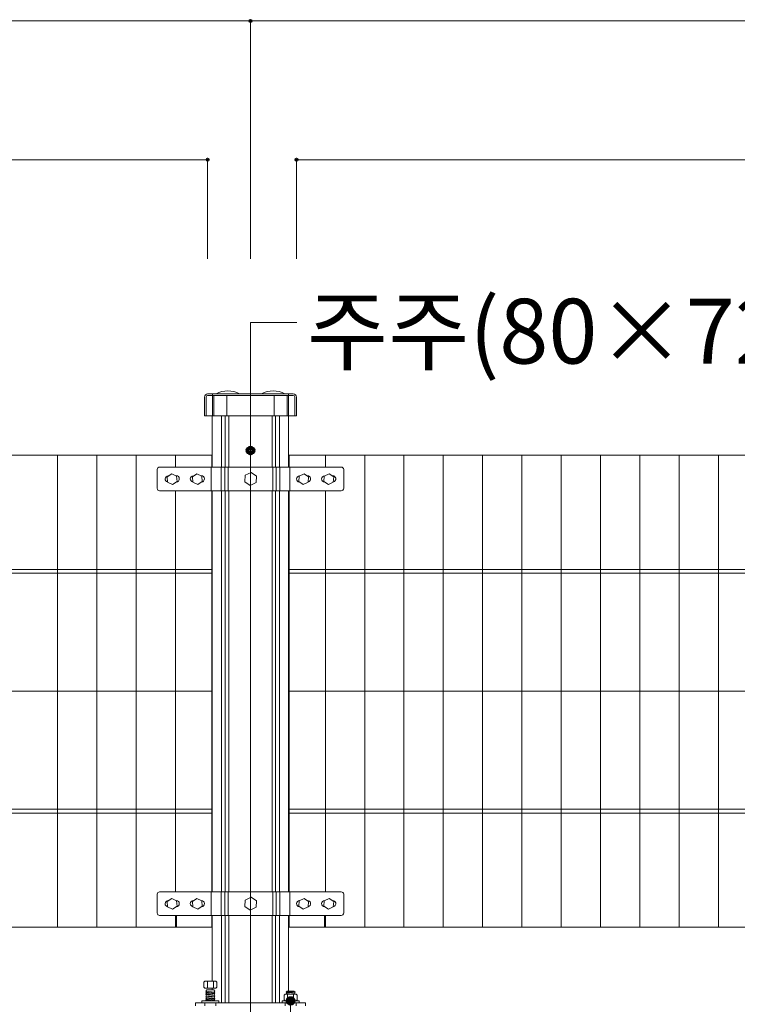
# Model space of a CAD drawing. Units: inches. Extents: x 85 to 875, y 0 to 560.
# Drawn here: x 328 to 396, y 350 to 443 of the extents above; entities that cross this region are included whole.
import ezdxf

# ---------------------------------------------------------------- set-up
doc = ezdxf.new("R2010")
doc.units = ezdxf.units.IN
doc.header["$MEASUREMENT"] = 0
doc.layers.add('캡', color=7, linetype='Continuous')

# ---------------------------------------------------------------- blocks, each defined once
blk = doc.blocks.new('block 7')
at = {"lineweight": 0}
blk.add_lwpolyline([(353.799, 401.847), (502.968, 401.847)], dxfattribs=at)
blk = doc.blocks.new('block 8')
at = {"lineweight": 0}
blk.add_lwpolyline([(353.799, 390.989), (502.968, 390.989)], dxfattribs=at)
blk = doc.blocks.new('block 9')
at = {"lineweight": 0}
blk.add_lwpolyline([(353.799, 390.614), (502.968, 390.614)], dxfattribs=at)
blk = doc.blocks.new('block 10')
at = {"lineweight": 0}
blk.add_lwpolyline([(353.799, 367.774), (502.968, 367.774)], dxfattribs=at)
blk = doc.blocks.new('block 11')
at = {"lineweight": 0}
blk.add_lwpolyline([(353.799, 379.382), (502.968, 379.382)], dxfattribs=at)
blk = doc.blocks.new('block 12')
at = {"lineweight": 0}
blk.add_lwpolyline([(353.799, 368.149), (502.968, 368.149)], dxfattribs=at)
blk = doc.blocks.new('block 13')
at = {"lineweight": 0}
blk.add_lwpolyline([(353.799, 356.917), (502.968, 356.917)], dxfattribs=at)
blk = doc.blocks.new('block 14')
at = {"lineweight": 0}
blk.add_lwpolyline([(341.465, 398.477), (358.764, 398.477)], dxfattribs=at)
blk = doc.blocks.new('block 15')
at = {"lineweight": 0}
blk.add_lwpolyline([(341.465, 400.724), (358.764, 400.724)], dxfattribs=at)
blk = doc.blocks.new('block 16')
at = {"lineweight": 0}
blk.add_lwpolyline([(341.465, 360.286), (358.764, 360.286)], dxfattribs=at)
blk = doc.blocks.new('block 17')
at = {"lineweight": 0}
blk.add_lwpolyline([(341.465, 358.04), (358.764, 358.04)], dxfattribs=at)
blk = doc.blocks.new('block 58')
at = {"lineweight": 0}
blk.add_lwpolyline([(335.497, 401.847), (335.497, 356.917)], dxfattribs=at)
blk = doc.blocks.new('block 59')
at = {"lineweight": 0}
blk.add_lwpolyline([(331.752, 401.847), (331.752, 356.917)], dxfattribs=at)
blk = doc.blocks.new('block 77')
at = {"lineweight": 0}
blk.add_lwpolyline([(346.43, 398.477), (346.43, 360.286)], dxfattribs=at)
blk = doc.blocks.new('block 78')
at = {"lineweight": 0}
blk.add_lwpolyline([(339.241, 401.847), (339.241, 356.917)], dxfattribs=at)
blk = doc.blocks.new('block 79')
at = {"lineweight": 0}
blk.add_lwpolyline([(342.985, 398.477), (342.985, 360.286)], dxfattribs=at)
blk = doc.blocks.new('block 80')
at = {"lineweight": 0}
blk.add_lwpolyline([(357.244, 398.477), (357.244, 360.286)], dxfattribs=at)
blk = doc.blocks.new('block 81')
at = {"lineweight": 0}
blk.add_lwpolyline([(346.46, 360.286), (346.46, 398.477)], dxfattribs=at)
blk = doc.blocks.new('block 82')
at = {"lineweight": 0}
blk.add_lwpolyline([(353.799, 398.477), (353.799, 360.286)], dxfattribs=at)
blk = doc.blocks.new('block 83')
at = {"lineweight": 0}
blk.add_lwpolyline([(350.114, 414.505), (350.114, 333.948)], dxfattribs=at)
blk = doc.blocks.new('block 84')
at = {"lineweight": 0}
blk.add_lwpolyline([(353.746, 398.477), (353.746, 360.286)], dxfattribs=at)
blk = doc.blocks.new('block 85')
at = {"lineweight": 0}
blk.add_lwpolyline([(352.866, 398.477), (352.866, 360.286)], dxfattribs=at)
blk = doc.blocks.new('block 86')
at = {"lineweight": 0}
blk.add_lwpolyline([(352.512, 398.477), (352.512, 360.286)], dxfattribs=at)
blk = doc.blocks.new('block 87')
at = {"lineweight": 0}
blk.add_lwpolyline([(352.185, 398.477), (352.185, 360.286)], dxfattribs=at)
blk = doc.blocks.new('block 88')
at = {"lineweight": 0}
blk.add_lwpolyline([(348.044, 398.477), (348.044, 360.286)], dxfattribs=at)
blk = doc.blocks.new('block 89')
at = {"lineweight": 0}
blk.add_lwpolyline([(347.717, 398.477), (347.717, 360.286)], dxfattribs=at)
blk = doc.blocks.new('block 90')
at = {"lineweight": 0}
blk.add_lwpolyline([(347.363, 398.477), (347.363, 360.286)], dxfattribs=at)
blk = doc.blocks.new('block 91')
at = {"lineweight": 0}
blk.add_lwpolyline([(346.482, 398.477), (346.482, 360.286)], dxfattribs=at)
blk = doc.blocks.new('block 95')
at = {"lineweight": 0}
blk.add_lwpolyline([(346.43, 368.149), (197.261, 368.149)], dxfattribs=at)
blk = doc.blocks.new('block 96')
at = {"lineweight": 0}
blk.add_lwpolyline([(346.43, 379.382), (197.261, 379.382)], dxfattribs=at)
blk = doc.blocks.new('block 97')
at = {"lineweight": 0}
blk.add_lwpolyline([(346.43, 367.774), (197.261, 367.774)], dxfattribs=at)
blk = doc.blocks.new('block 98')
at = {"lineweight": 0}
blk.add_lwpolyline([(346.43, 356.917), (197.261, 356.917)], dxfattribs=at)
blk = doc.blocks.new('block 99')
at = {"lineweight": 0}
blk.add_lwpolyline([(346.43, 390.614), (197.261, 390.614)], dxfattribs=at)
blk = doc.blocks.new('block 100')
at = {"lineweight": 0}
blk.add_lwpolyline([(346.43, 390.989), (197.261, 390.989)], dxfattribs=at)
blk = doc.blocks.new('block 677')
at = {"lineweight": 0}
blk.add_lwpolyline([(346.482, 358.04), (346.482, 351.771)], dxfattribs=at)
blk = doc.blocks.new('block 678')
at = {"lineweight": 0}
blk.add_lwpolyline([(353.746, 358.04), (353.746, 350.835)], dxfattribs=at)
blk = doc.blocks.new('block 679')
at = {"lineweight": 0}
blk.add_lwpolyline([(352.866, 358.04), (352.866, 349.728)], dxfattribs=at)
blk = doc.blocks.new('block 680')
at = {"lineweight": 0}
blk.add_lwpolyline([(352.512, 358.04), (352.512, 349.728)], dxfattribs=at)
blk = doc.blocks.new('block 681')
at = {"lineweight": 0}
blk.add_lwpolyline([(352.185, 358.04), (352.185, 349.728)], dxfattribs=at)
blk = doc.blocks.new('block 682')
at = {"lineweight": 0}
blk.add_lwpolyline([(348.044, 358.04), (348.044, 349.728)], dxfattribs=at)
blk = doc.blocks.new('block 683')
at = {"lineweight": 0}
blk.add_lwpolyline([(347.717, 358.04), (347.717, 349.728)], dxfattribs=at)
blk = doc.blocks.new('block 684')
at = {"lineweight": 0}
blk.add_lwpolyline([(347.363, 358.04), (347.363, 349.728)], dxfattribs=at)
blk = doc.blocks.new('block 758')
at = {"lineweight": 0}
blk.add_lwpolyline([(346.482, 351.126), (346.482, 350.944)], dxfattribs=at)
blk = doc.blocks.new('block 759')
at = {"lineweight": 0}
blk.add_lwpolyline([(355.356, 349.728), (355.356, 349.428)], dxfattribs=at)
blk = doc.blocks.new('block 760')
at = {"lineweight": 0}
blk.add_lwpolyline([(346.819, 349.728), (346.819, 349.428)], dxfattribs=at)
blk = doc.blocks.new('block 776')
at = {"lineweight": 0}
blk.add_lwpolyline([(354.551, 350.458), (354.551, 349.992), (354.461, 349.902), (353.406, 349.902), (353.316, 349.992), (353.316, 350.458), (353.406, 350.548), (354.461, 350.548), (354.551, 350.458)], dxfattribs=at)
blk = doc.blocks.new('block 777')
at = {"lineweight": 0}
blk.add_lwpolyline([(354.749, 349.902), (353.118, 349.902), (353.118, 349.728), (354.749, 349.728), (354.749, 349.902)], dxfattribs=at)
blk = doc.blocks.new('block 788')
at = {"lineweight": 0}
blk.add_lwpolyline([(354.458, 349.728), (354.458, 349.428)], dxfattribs=at)
blk = doc.blocks.new('block 789')
at = {"lineweight": 0}
blk.add_lwpolyline([(354.218, 350.548), (354.218, 349.902)], dxfattribs=at)
blk = doc.blocks.new('block 790')
at = {"lineweight": 0}
blk.add_lwpolyline([(353.649, 350.548), (353.649, 349.902)], dxfattribs=at)
blk = doc.blocks.new('block 806')
at = {"lineweight": 0}
blk.add_lwpolyline([(353.409, 349.728), (353.409, 349.428)], dxfattribs=at)
blk = doc.blocks.new('block 807')
at = {"lineweight": 0}
blk.add_lwpolyline([(353.511, 350.728), (354.364, 350.728)], dxfattribs=at)
blk = doc.blocks.new('block 808')
at = {"lineweight": 0}
blk.add_lwpolyline([(353.566, 350.63), (353.511, 350.728)], dxfattribs=at)
blk = doc.blocks.new('block 809')
at = {"lineweight": 0}
blk.add_lwpolyline([(353.619, 350.835), (353.511, 350.728)], dxfattribs=at)
blk = doc.blocks.new('block 810')
at = {"lineweight": 0}
blk.add_lwpolyline([(354.256, 350.835), (353.619, 350.835)], dxfattribs=at)
blk = doc.blocks.new('block 811')
at = {"lineweight": 0}
blk.add_lwpolyline([(354.364, 350.728), (354.309, 350.617)], dxfattribs=at)
blk = doc.blocks.new('block 812')
at = {"lineweight": 0}
blk.add_lwpolyline([(354.364, 350.562), (354.309, 350.617)], dxfattribs=at)
blk = doc.blocks.new('block 813')
at = {"lineweight": 0}
blk.add_lwpolyline([(354.364, 350.728), (353.566, 350.63)], dxfattribs=at)
blk = doc.blocks.new('block 814')
at = {"lineweight": 0}
blk.add_lwpolyline([(354.364, 350.728), (354.256, 350.835)], dxfattribs=at)
blk = doc.blocks.new('block 815')
at = {"lineweight": 0}
blk.add_lwpolyline([(354.364, 350.562), (354.357, 350.548)], dxfattribs=at)
blk = doc.blocks.new('block 816')
at = {"lineweight": 0}
blk.add_lwpolyline([(354.364, 350.562), (354.252, 350.548)], dxfattribs=at)
blk = doc.blocks.new('block 817')
at = {"lineweight": 0}
blk.add_lwpolyline([(354.309, 350.617), (353.747, 350.548)], dxfattribs=at)
blk = doc.blocks.new('block 818')
at = {"lineweight": 0}
blk.add_lwpolyline([(353.525, 350.548), (353.566, 350.63)], dxfattribs=at)
blk = doc.blocks.new('block 819')
at = {"lineweight": 0}
blk.add_lwpolyline([(346.667, 349.902), (346.662, 349.911)], dxfattribs=at)
blk = doc.blocks.new('block 820')
at = {"lineweight": 0}
blk.add_lwpolyline([(346.662, 349.911), (346.718, 349.966)], dxfattribs=at)
blk = doc.blocks.new('block 821')
at = {"lineweight": 0}
blk.add_lwpolyline([(346.662, 350.077), (346.718, 350.132)], dxfattribs=at)
blk = doc.blocks.new('block 822')
at = {"lineweight": 0}
blk.add_lwpolyline([(346.718, 349.966), (346.662, 350.077)], dxfattribs=at)
blk = doc.blocks.new('block 823')
at = {"lineweight": 0}
blk.add_lwpolyline([(346.662, 350.242), (346.718, 350.297)], dxfattribs=at)
blk = doc.blocks.new('block 824')
at = {"lineweight": 0}
blk.add_lwpolyline([(346.718, 350.132), (346.662, 350.242)], dxfattribs=at)
blk = doc.blocks.new('block 825')
at = {"lineweight": 0}
blk.add_lwpolyline([(346.662, 350.408), (346.718, 350.462)], dxfattribs=at)
blk = doc.blocks.new('block 826')
at = {"lineweight": 0}
blk.add_lwpolyline([(346.718, 350.297), (346.662, 350.408)], dxfattribs=at)
blk = doc.blocks.new('block 827')
at = {"lineweight": 0}
blk.add_lwpolyline([(346.718, 350.462), (346.662, 350.573)], dxfattribs=at)
blk = doc.blocks.new('block 828')
at = {"lineweight": 0}
blk.add_lwpolyline([(346.662, 350.573), (346.718, 350.628)], dxfattribs=at)
blk = doc.blocks.new('block 829')
at = {"lineweight": 0}
blk.add_lwpolyline([(345.973, 350.944), (346.61, 350.944)], dxfattribs=at)
blk = doc.blocks.new('block 830')
at = {"lineweight": 0}
blk.add_lwpolyline([(346.61, 350.944), (346.718, 350.836)], dxfattribs=at)
blk = doc.blocks.new('block 831')
at = {"lineweight": 0}
blk.add_lwpolyline([(346.718, 350.628), (346.662, 350.739)], dxfattribs=at)
blk = doc.blocks.new('block 832')
at = {"lineweight": 0}
blk.add_lwpolyline([(346.662, 350.739), (346.718, 350.836)], dxfattribs=at)
blk = doc.blocks.new('block 833')
at = {"lineweight": 0}
blk.add_lwpolyline([(346.58, 351.771), (346.58, 351.126)], dxfattribs=at)
blk = doc.blocks.new('block 834')
at = {"lineweight": 0}
blk.add_lwpolyline([(346.011, 351.771), (346.011, 351.126)], dxfattribs=at)
blk = doc.blocks.new('block 860')
at = {"lineweight": 0}
blk.add_lwpolyline([(344.873, 349.728), (344.873, 349.428)], dxfattribs=at)
blk = doc.blocks.new('block 861')
at = {"lineweight": 0}
blk.add_lwpolyline([(345.771, 349.728), (345.771, 349.428)], dxfattribs=at)
blk = doc.blocks.new('block 866')
at = {"lineweight": 0}
blk.add_lwpolyline([(345.865, 350.009), (345.917, 349.902)], dxfattribs=at)
blk = doc.blocks.new('block 867')
at = {"lineweight": 0}
blk.add_lwpolyline([(345.865, 350.009), (345.919, 350.063)], dxfattribs=at)
blk = doc.blocks.new('block 868')
at = {"lineweight": 0}
blk.add_lwpolyline([(345.865, 350.174), (345.919, 350.063)], dxfattribs=at)
blk = doc.blocks.new('block 869')
at = {"lineweight": 0}
blk.add_lwpolyline([(345.865, 350.174), (345.919, 350.229)], dxfattribs=at)
blk = doc.blocks.new('block 870')
at = {"lineweight": 0}
blk.add_lwpolyline([(345.865, 350.339), (345.919, 350.229)], dxfattribs=at)
blk = doc.blocks.new('block 871')
at = {"lineweight": 0}
blk.add_lwpolyline([(345.865, 350.339), (345.919, 350.395)], dxfattribs=at)
blk = doc.blocks.new('block 872')
at = {"lineweight": 0}
blk.add_lwpolyline([(345.865, 350.505), (345.919, 350.395)], dxfattribs=at)
blk = doc.blocks.new('block 873')
at = {"lineweight": 0}
blk.add_lwpolyline([(345.865, 350.505), (345.919, 350.56)], dxfattribs=at)
blk = doc.blocks.new('block 874')
at = {"lineweight": 0}
blk.add_lwpolyline([(345.865, 350.67), (345.919, 350.726)], dxfattribs=at)
blk = doc.blocks.new('block 875')
at = {"lineweight": 0}
blk.add_lwpolyline([(345.865, 350.67), (345.919, 350.56)], dxfattribs=at)
blk = doc.blocks.new('block 876')
at = {"lineweight": 0}
blk.add_lwpolyline([(345.865, 350.836), (345.919, 350.726)], dxfattribs=at)
blk = doc.blocks.new('block 884')
at = {"lineweight": 0}
blk.add_lwpolyline([(344.873, 349.728), (355.356, 349.728)], dxfattribs=at)
blk = doc.blocks.new('block 891')
at = {"lineweight": 0}
blk.add_lwpolyline([(345.48, 349.902), (347.11, 349.902), (347.11, 349.728), (345.48, 349.728), (345.48, 349.902)], dxfattribs=at)
blk = doc.blocks.new('block 892')
at = {"lineweight": 0}
blk.add_lwpolyline([(345.865, 350.009), (346.662, 349.911)], dxfattribs=at)
blk = doc.blocks.new('block 893')
at = {"lineweight": 0}
blk.add_lwpolyline([(345.865, 350.174), (346.662, 350.077)], dxfattribs=at)
blk = doc.blocks.new('block 894')
at = {"lineweight": 0}
blk.add_lwpolyline([(345.919, 350.063), (346.718, 349.966)], dxfattribs=at)
blk = doc.blocks.new('block 895')
at = {"lineweight": 0}
blk.add_lwpolyline([(345.865, 350.339), (346.662, 350.242)], dxfattribs=at)
blk = doc.blocks.new('block 896')
at = {"lineweight": 0}
blk.add_lwpolyline([(345.919, 350.229), (346.718, 350.132)], dxfattribs=at)
blk = doc.blocks.new('block 897')
at = {"lineweight": 0}
blk.add_lwpolyline([(345.865, 350.505), (346.662, 350.408)], dxfattribs=at)
blk = doc.blocks.new('block 898')
at = {"lineweight": 0}
blk.add_lwpolyline([(345.919, 350.395), (346.718, 350.297)], dxfattribs=at)
blk = doc.blocks.new('block 899')
at = {"lineweight": 0}
blk.add_lwpolyline([(345.919, 350.56), (346.718, 350.462)], dxfattribs=at)
blk = doc.blocks.new('block 900')
at = {"lineweight": 0}
blk.add_lwpolyline([(345.865, 350.67), (346.662, 350.573)], dxfattribs=at)
blk = doc.blocks.new('block 901')
at = {"lineweight": 0}
blk.add_lwpolyline([(345.865, 350.836), (345.973, 350.944)], dxfattribs=at)
blk = doc.blocks.new('block 902')
at = {"lineweight": 0}
blk.add_lwpolyline([(345.865, 350.836), (346.662, 350.739)], dxfattribs=at)
blk = doc.blocks.new('block 903')
at = {"lineweight": 0}
blk.add_lwpolyline([(345.919, 350.726), (346.718, 350.628)], dxfattribs=at)
blk = doc.blocks.new('block 904')
at = {"lineweight": 0}
blk.add_lwpolyline([(345.678, 351.682), (345.678, 351.216), (345.768, 351.126), (346.823, 351.126), (346.913, 351.216), (346.913, 351.682), (346.823, 351.771), (345.768, 351.771), (345.678, 351.682)], dxfattribs=at)
blk = doc.blocks.new('block 907')
at = {"lineweight": 0}
blk.add_lwpolyline([(343.06, 358.04), (343.06, 356.917)], dxfattribs=at)
blk = doc.blocks.new('block 908')
at = {"lineweight": 0}
blk.add_lwpolyline([(342.985, 358.04), (342.985, 356.917)], dxfattribs=at)
blk = doc.blocks.new('block 909')
at = {"lineweight": 0}
blk.add_open_spline([(341.241, 358.264), (341.241, 358.14), (341.341, 358.04), (341.465, 358.04)], degree=3, dxfattribs=at)
blk = doc.blocks.new('block 910')
at = {"lineweight": 0}
blk.add_lwpolyline([(341.241, 360.062), (341.241, 358.264)], dxfattribs=at)
blk = doc.blocks.new('block 911')
at = {"lineweight": 0}
blk.add_open_spline([(341.465, 360.286), (341.341, 360.286), (341.241, 360.186), (341.241, 360.062)], degree=3, dxfattribs=at)
blk = doc.blocks.new('block 912')
at = {"lineweight": 0}
blk.add_open_spline([(343.052, 358.864), (343.217, 358.871), (343.345, 359.012), (343.337, 359.177), (343.33, 359.336), (343.198, 359.462), (343.038, 359.462)], degree=3, knots=[0, 0, 0, 0, 1, 1, 1, 2, 2, 2, 2], dxfattribs=at)
blk = doc.blocks.new('block 913')
at = {"lineweight": 0}
blk.add_open_spline([(342.289, 359.462), (342.124, 359.462), (341.989, 359.328), (341.989, 359.163), (341.989, 359.021), (342.088, 358.899), (342.227, 358.87)], degree=3, knots=[0, 0, 0, 0, 1, 1, 1, 2, 2, 2, 2], dxfattribs=at)
blk = doc.blocks.new('block 914')
at = {"lineweight": 0}
blk.add_lwpolyline([(342.289, 359.462), (342.341, 359.462)], dxfattribs=at)
blk = doc.blocks.new('block 915')
at = {"lineweight": 0}
blk.add_lwpolyline([(343.004, 359.462), (343.038, 359.462)], dxfattribs=at)
blk = doc.blocks.new('block 916')
at = {"lineweight": 0}
blk.add_lwpolyline([(343.084, 359.424), (342.621, 359.65), (342.192, 359.362), (342.228, 358.848), (342.691, 358.621), (343.119, 358.909), (343.084, 359.424)], dxfattribs=at)
blk = doc.blocks.new('block 917')
at = {"lineweight": 0}
blk.add_lwpolyline([(346.43, 358.04), (346.43, 356.917)], dxfattribs=at)
blk = doc.blocks.new('block 918')
at = {"lineweight": 0}
blk.add_lwpolyline([(357.244, 358.04), (357.244, 356.917)], dxfattribs=at)
blk = doc.blocks.new('block 919')
at = {"lineweight": 0}
blk.add_lwpolyline([(353.851, 360.286), (353.851, 358.04)], dxfattribs=at)
blk = doc.blocks.new('block 920')
at = {"lineweight": 0}
blk.add_lwpolyline([(346.377, 360.286), (346.377, 358.04)], dxfattribs=at)
blk = doc.blocks.new('block 921')
at = {"lineweight": 0}
blk.add_lwpolyline([(353.799, 358.04), (353.799, 356.917)], dxfattribs=at)
blk = doc.blocks.new('block 922')
at = {"lineweight": 0}
blk.add_lwpolyline([(357.168, 358.04), (357.168, 356.917)], dxfattribs=at)
blk = doc.blocks.new('block 923')
at = {"lineweight": 0}
blk.add_lwpolyline([(357.145, 359.424), (357.608, 359.65), (358.036, 359.362), (358.001, 358.848), (357.538, 358.621), (357.109, 358.909), (357.145, 359.424)], dxfattribs=at)
blk = doc.blocks.new('block 924')
at = {"lineweight": 0}
blk.add_lwpolyline([(357.224, 359.462), (357.191, 359.462)], dxfattribs=at)
blk = doc.blocks.new('block 925')
at = {"lineweight": 0}
blk.add_lwpolyline([(357.94, 359.462), (357.888, 359.462)], dxfattribs=at)
blk = doc.blocks.new('block 926')
at = {"lineweight": 0}
blk.add_open_spline([(358.002, 358.87), (358.164, 358.904), (358.267, 359.063), (358.232, 359.226), (358.203, 359.364), (358.081, 359.462), (357.94, 359.462)], degree=3, knots=[0, 0, 0, 0, 1, 1, 1, 2, 2, 2, 2], dxfattribs=at)
blk = doc.blocks.new('block 927')
at = {"lineweight": 0}
blk.add_open_spline([(357.191, 359.462), (357.025, 359.462), (356.891, 359.328), (356.891, 359.163), (356.891, 359.003), (357.017, 358.871), (357.177, 358.864)], degree=3, knots=[0, 0, 0, 0, 1, 1, 1, 2, 2, 2, 2], dxfattribs=at)
blk = doc.blocks.new('block 928')
at = {"lineweight": 0}
blk.add_open_spline([(354.794, 359.462), (354.629, 359.462), (354.495, 359.328), (354.495, 359.163), (354.495, 359.003), (354.621, 358.871), (354.781, 358.864)], degree=3, knots=[0, 0, 0, 0, 1, 1, 1, 2, 2, 2, 2], dxfattribs=at)
blk = doc.blocks.new('block 929')
at = {"lineweight": 0}
blk.add_open_spline([(355.606, 358.87), (355.768, 358.904), (355.871, 359.063), (355.836, 359.226), (355.807, 359.364), (355.685, 359.462), (355.543, 359.462)], degree=3, knots=[0, 0, 0, 0, 1, 1, 1, 2, 2, 2, 2], dxfattribs=at)
blk = doc.blocks.new('block 930')
at = {"lineweight": 0}
blk.add_lwpolyline([(355.543, 359.462), (355.491, 359.462)], dxfattribs=at)
blk = doc.blocks.new('block 931')
at = {"lineweight": 0}
blk.add_lwpolyline([(354.828, 359.462), (354.794, 359.462)], dxfattribs=at)
blk = doc.blocks.new('block 932')
at = {"lineweight": 0}
blk.add_lwpolyline([(354.749, 359.424), (355.212, 359.65), (355.64, 359.362), (355.604, 358.848), (355.141, 358.621), (354.713, 358.909), (354.749, 359.424)], dxfattribs=at)
blk = doc.blocks.new('block 933')
at = {"lineweight": 0}
blk.add_lwpolyline([(352.918, 360.286), (352.918, 358.04)], dxfattribs=at)
blk = doc.blocks.new('block 934')
at = {"lineweight": 0}
blk.add_lwpolyline([(352.564, 360.286), (352.564, 358.04)], dxfattribs=at)
blk = doc.blocks.new('block 935')
at = {"lineweight": 0}
blk.add_lwpolyline([(352.237, 360.286), (352.237, 358.04)], dxfattribs=at)
blk = doc.blocks.new('block 936')
at = {"lineweight": 0}
blk.add_lwpolyline([(347.992, 360.286), (347.992, 358.04)], dxfattribs=at)
blk = doc.blocks.new('block 937')
at = {"lineweight": 0}
blk.add_lwpolyline([(347.665, 360.286), (347.665, 358.04)], dxfattribs=at)
blk = doc.blocks.new('block 938')
at = {"lineweight": 0}
blk.add_lwpolyline([(347.311, 360.286), (347.311, 358.04)], dxfattribs=at)
blk = doc.blocks.new('block 939')
at = {"lineweight": 0}
blk.add_lwpolyline([(345.48, 359.424), (345.017, 359.65), (344.589, 359.362), (344.624, 358.848), (345.087, 358.621), (345.516, 358.909), (345.48, 359.424)], dxfattribs=at)
blk = doc.blocks.new('block 940')
at = {"lineweight": 0}
blk.add_lwpolyline([(345.401, 359.462), (345.434, 359.462)], dxfattribs=at)
blk = doc.blocks.new('block 941')
at = {"lineweight": 0}
blk.add_lwpolyline([(344.685, 359.462), (344.737, 359.462)], dxfattribs=at)
blk = doc.blocks.new('block 942')
at = {"lineweight": 0}
blk.add_open_spline([(344.685, 359.462), (344.52, 359.462), (344.386, 359.328), (344.386, 359.163), (344.386, 359.021), (344.484, 358.899), (344.623, 358.87)], degree=3, knots=[0, 0, 0, 0, 1, 1, 1, 2, 2, 2, 2], dxfattribs=at)
blk = doc.blocks.new('block 943')
at = {"lineweight": 0}
blk.add_open_spline([(345.448, 358.864), (345.613, 358.871), (345.741, 359.012), (345.733, 359.177), (345.726, 359.336), (345.594, 359.462), (345.434, 359.462)], degree=3, knots=[0, 0, 0, 0, 1, 1, 1, 2, 2, 2, 2], dxfattribs=at)
blk = doc.blocks.new('block 944')
at = {"lineweight": 0}
blk.add_lwpolyline([(349.615, 359.505), (350.171, 359.777), (350.685, 359.432), (350.643, 358.814), (350.086, 358.542), (349.573, 358.887), (349.615, 359.505)], dxfattribs=at)
blk = doc.blocks.new('block 945')
at = {"lineweight": 0}
blk.add_lwpolyline([(346.46, 356.917), (346.46, 358.04)], dxfattribs=at)
blk = doc.blocks.new('block 946')
at = {"lineweight": 0}
blk.add_lwpolyline([(346.43, 401.847), (197.261, 401.847)], dxfattribs=at)
blk = doc.blocks.new('block 997')
at = {"lineweight": 0}
blk.add_lwpolyline([(342.985, 401.847), (342.985, 400.724)], dxfattribs=at)
blk = doc.blocks.new('block 998')
at = {"lineweight": 0}
blk.add_open_spline([(341.465, 400.724), (341.341, 400.724), (341.241, 400.623), (341.241, 400.499)], degree=3, dxfattribs=at)
blk = doc.blocks.new('block 999')
at = {"lineweight": 0}
blk.add_lwpolyline([(341.241, 400.499), (341.241, 398.702)], dxfattribs=at)
blk = doc.blocks.new('block 1000')
at = {"lineweight": 0}
blk.add_open_spline([(341.241, 398.702), (341.241, 398.578), (341.341, 398.477), (341.465, 398.477)], degree=3, dxfattribs=at)
blk = doc.blocks.new('block 1001')
at = {"lineweight": 0}
blk.add_open_spline([(342.289, 399.9), (342.124, 399.9), (341.989, 399.766), (341.989, 399.6), (341.989, 399.459), (342.088, 399.337), (342.227, 399.307)], degree=3, knots=[0, 0, 0, 0, 1, 1, 1, 2, 2, 2, 2], dxfattribs=at)
blk = doc.blocks.new('block 1002')
at = {"lineweight": 0}
blk.add_open_spline([(343.052, 399.301), (343.217, 399.309), (343.345, 399.449), (343.337, 399.614), (343.33, 399.774), (343.198, 399.9), (343.038, 399.9)], degree=3, knots=[0, 0, 0, 0, 1, 1, 1, 2, 2, 2, 2], dxfattribs=at)
blk = doc.blocks.new('block 1003')
at = {"lineweight": 0}
blk.add_lwpolyline([(342.289, 399.9), (342.341, 399.9)], dxfattribs=at)
blk = doc.blocks.new('block 1004')
at = {"lineweight": 0}
blk.add_lwpolyline([(343.084, 399.861), (342.621, 400.088), (342.192, 399.8), (342.228, 399.285), (342.691, 399.059), (343.119, 399.346), (343.084, 399.861)], dxfattribs=at)
blk = doc.blocks.new('block 1005')
at = {"lineweight": 0}
blk.add_lwpolyline([(343.004, 399.9), (343.038, 399.9)], dxfattribs=at)
blk = doc.blocks.new('block 1006')
at = {"lineweight": 0}
blk.add_lwpolyline([(353.746, 405.591), (346.482, 405.591)], dxfattribs=at)
blk = doc.blocks.new('block 1007')
at = {"lineweight": 0}
blk.add_lwpolyline([(353.746, 405.591), (346.482, 405.591)], dxfattribs=at)
blk = doc.blocks.new('block 1008')
at = {"lineweight": 0}
blk.add_lwpolyline([(346.43, 400.724), (346.43, 401.847)], dxfattribs=at)
blk = doc.blocks.new('block 1009')
at = {"lineweight": 0}
blk.add_lwpolyline([(357.244, 401.847), (357.244, 400.724)], dxfattribs=at)
blk = doc.blocks.new('block 1010')
at = {"lineweight": 0}
blk.add_lwpolyline([(353.799, 400.724), (353.799, 401.847)], dxfattribs=at)
blk = doc.blocks.new('block 1011')
at = {"lineweight": 0}
blk.add_lwpolyline([(353.851, 400.724), (353.851, 398.477)], dxfattribs=at)
blk = doc.blocks.new('block 1012')
at = {"lineweight": 0}
blk.add_lwpolyline([(346.377, 400.724), (346.377, 398.477)], dxfattribs=at)
blk = doc.blocks.new('block 1013')
at = {"lineweight": 0}
blk.add_lwpolyline([(346.46, 400.724), (346.46, 401.847)], dxfattribs=at)
blk = doc.blocks.new('block 1014')
at = {"lineweight": 0}
blk.add_lwpolyline([(353.746, 405.591), (353.746, 400.724)], dxfattribs=at)
blk = doc.blocks.new('block 1015')
at = {"lineweight": 0}
blk.add_lwpolyline([(354.749, 399.861), (355.212, 400.088), (355.64, 399.8), (355.604, 399.285), (355.141, 399.059), (354.713, 399.346), (354.749, 399.861)], dxfattribs=at)
blk = doc.blocks.new('block 1016')
at = {"lineweight": 0}
blk.add_lwpolyline([(354.828, 399.9), (354.794, 399.9)], dxfattribs=at)
blk = doc.blocks.new('block 1017')
at = {"lineweight": 0}
blk.add_lwpolyline([(355.543, 399.9), (355.491, 399.9)], dxfattribs=at)
blk = doc.blocks.new('block 1018')
at = {"lineweight": 0}
blk.add_open_spline([(355.606, 399.307), (355.768, 399.342), (355.871, 399.501), (355.836, 399.663), (355.807, 399.801), (355.685, 399.9), (355.543, 399.9)], degree=3, knots=[0, 0, 0, 0, 1, 1, 1, 2, 2, 2, 2], dxfattribs=at)
blk = doc.blocks.new('block 1019')
at = {"lineweight": 0}
blk.add_open_spline([(354.794, 399.9), (354.629, 399.9), (354.495, 399.766), (354.495, 399.6), (354.495, 399.44), (354.621, 399.309), (354.781, 399.301)], degree=3, knots=[0, 0, 0, 0, 1, 1, 1, 2, 2, 2, 2], dxfattribs=at)
blk = doc.blocks.new('block 1020')
at = {"lineweight": 0}
blk.add_open_spline([(357.191, 399.9), (357.025, 399.9), (356.891, 399.766), (356.891, 399.6), (356.891, 399.44), (357.017, 399.309), (357.177, 399.301)], degree=3, knots=[0, 0, 0, 0, 1, 1, 1, 2, 2, 2, 2], dxfattribs=at)
blk = doc.blocks.new('block 1021')
at = {"lineweight": 0}
blk.add_open_spline([(358.002, 399.307), (358.164, 399.342), (358.267, 399.501), (358.232, 399.663), (358.203, 399.801), (358.081, 399.9), (357.94, 399.9)], degree=3, knots=[0, 0, 0, 0, 1, 1, 1, 2, 2, 2, 2], dxfattribs=at)
blk = doc.blocks.new('block 1022')
at = {"lineweight": 0}
blk.add_lwpolyline([(357.94, 399.9), (357.888, 399.9)], dxfattribs=at)
blk = doc.blocks.new('block 1023')
at = {"lineweight": 0}
blk.add_lwpolyline([(357.224, 399.9), (357.191, 399.9)], dxfattribs=at)
blk = doc.blocks.new('block 1024')
at = {"lineweight": 0}
blk.add_lwpolyline([(357.145, 399.861), (357.608, 400.088), (358.036, 399.8), (358.001, 399.285), (357.538, 399.059), (357.109, 399.346), (357.145, 399.861)], dxfattribs=at)
blk = doc.blocks.new('block 1025')
at = {"lineweight": 0}
blk.add_lwpolyline([(346.482, 405.591), (346.482, 400.724)], dxfattribs=at)
blk = doc.blocks.new('block 1026')
at = {"lineweight": 0}
blk.add_lwpolyline([(347.363, 405.591), (347.363, 400.724)], dxfattribs=at)
blk = doc.blocks.new('block 1027')
at = {"lineweight": 0}
blk.add_lwpolyline([(347.717, 405.591), (347.717, 400.724)], dxfattribs=at)
blk = doc.blocks.new('block 1028')
at = {"lineweight": 0}
blk.add_lwpolyline([(348.044, 405.591), (348.044, 400.724)], dxfattribs=at)
blk = doc.blocks.new('block 1029')
at = {"lineweight": 0}
blk.add_lwpolyline([(347.311, 400.724), (347.311, 398.477)], dxfattribs=at)
blk = doc.blocks.new('block 1030')
at = {"lineweight": 0}
blk.add_lwpolyline([(347.665, 400.724), (347.665, 398.477)], dxfattribs=at)
blk = doc.blocks.new('block 1031')
at = {"lineweight": 0}
blk.add_lwpolyline([(347.992, 400.724), (347.992, 398.477)], dxfattribs=at)
blk = doc.blocks.new('block 1032')
at = {"lineweight": 0}
blk.add_lwpolyline([(352.237, 400.724), (352.237, 398.477)], dxfattribs=at)
blk = doc.blocks.new('block 1033')
at = {"lineweight": 0}
blk.add_lwpolyline([(352.564, 400.724), (352.564, 398.477)], dxfattribs=at)
blk = doc.blocks.new('block 1034')
at = {"lineweight": 0}
blk.add_lwpolyline([(352.918, 400.724), (352.918, 398.477)], dxfattribs=at)
blk = doc.blocks.new('block 1035')
at = {"lineweight": 0}
blk.add_lwpolyline([(352.866, 405.591), (352.866, 400.724)], dxfattribs=at)
blk = doc.blocks.new('block 1036')
at = {"lineweight": 0}
blk.add_lwpolyline([(352.512, 405.591), (352.512, 400.724)], dxfattribs=at)
blk = doc.blocks.new('block 1037')
at = {"lineweight": 0}
blk.add_lwpolyline([(352.185, 405.591), (352.185, 400.724)], dxfattribs=at)
blk = doc.blocks.new('block 1038')
at = {"lineweight": 0}
blk.add_open_spline([(345.448, 399.301), (345.613, 399.309), (345.741, 399.449), (345.733, 399.614), (345.726, 399.774), (345.594, 399.9), (345.434, 399.9)], degree=3, knots=[0, 0, 0, 0, 1, 1, 1, 2, 2, 2, 2], dxfattribs=at)
blk = doc.blocks.new('block 1039')
at = {"lineweight": 0}
blk.add_open_spline([(344.685, 399.9), (344.52, 399.9), (344.386, 399.766), (344.386, 399.6), (344.386, 399.459), (344.484, 399.337), (344.623, 399.307)], degree=3, knots=[0, 0, 0, 0, 1, 1, 1, 2, 2, 2, 2], dxfattribs=at)
blk = doc.blocks.new('block 1040')
at = {"lineweight": 0}
blk.add_lwpolyline([(344.685, 399.9), (344.737, 399.9)], dxfattribs=at)
blk = doc.blocks.new('block 1041')
at = {"lineweight": 0}
blk.add_lwpolyline([(345.401, 399.9), (345.434, 399.9)], dxfattribs=at)
blk = doc.blocks.new('block 1042')
at = {"lineweight": 0}
blk.add_lwpolyline([(345.48, 399.861), (345.017, 400.088), (344.589, 399.8), (344.624, 399.285), (345.087, 399.059), (345.516, 399.346), (345.48, 399.861)], dxfattribs=at)
blk = doc.blocks.new('block 1043')
at = {"lineweight": 0}
blk.add_lwpolyline([(349.615, 399.942), (350.171, 400.214), (350.685, 399.869), (350.643, 399.251), (350.086, 398.979), (349.573, 399.325), (349.615, 399.942)], dxfattribs=at)
blk = doc.blocks.new('block 1048')
at = {"lineweight": 0}
blk.add_lwpolyline([(375.964, 401.847), (375.964, 356.917)], dxfattribs=at)
blk = doc.blocks.new('block 1049')
at = {"lineweight": 0}
blk.add_lwpolyline([(379.708, 401.847), (379.708, 356.917)], dxfattribs=at)
blk = doc.blocks.new('block 1050')
at = {"lineweight": 0}
blk.add_lwpolyline([(383.453, 401.847), (383.453, 356.917)], dxfattribs=at)
blk = doc.blocks.new('block 1051')
at = {"lineweight": 0}
blk.add_lwpolyline([(387.197, 401.847), (387.197, 356.917)], dxfattribs=at)
blk = doc.blocks.new('block 1052')
at = {"lineweight": 0}
blk.add_lwpolyline([(390.941, 401.847), (390.941, 356.917)], dxfattribs=at)
blk = doc.blocks.new('block 1053')
at = {"lineweight": 0}
blk.add_lwpolyline([(394.686, 401.847), (394.686, 356.917)], dxfattribs=at)
blk = doc.blocks.new('block 1054')
at = {"lineweight": 0}
blk.add_lwpolyline([(368.476, 401.847), (368.476, 356.917)], dxfattribs=at)
blk = doc.blocks.new('block 1055')
at = {"lineweight": 0}
blk.add_lwpolyline([(372.22, 401.847), (372.22, 356.917)], dxfattribs=at)
blk = doc.blocks.new('block 1056')
at = {"lineweight": 0}
blk.add_lwpolyline([(364.732, 401.847), (364.732, 356.917)], dxfattribs=at)
blk = doc.blocks.new('block 1057')
at = {"lineweight": 0}
blk.add_lwpolyline([(360.988, 401.847), (360.988, 356.917)], dxfattribs=at)
blk = doc.blocks.new('block 1180')
at = {"lineweight": 0}
blk.add_open_spline([(358.988, 360.062), (358.988, 360.186), (358.888, 360.286), (358.764, 360.286)], degree=3, dxfattribs=at)
blk = doc.blocks.new('block 1181')
at = {"lineweight": 0}
blk.add_lwpolyline([(358.988, 360.062), (358.988, 358.264)], dxfattribs=at)
blk = doc.blocks.new('block 1182')
at = {"lineweight": 0}
blk.add_open_spline([(358.764, 358.04), (358.888, 358.04), (358.988, 358.14), (358.988, 358.264)], degree=3, dxfattribs=at)
blk = doc.blocks.new('block 2044')
at = {"lineweight": 0}
blk.add_open_spline([(358.764, 398.477), (358.888, 398.477), (358.988, 398.578), (358.988, 398.702)], degree=3, dxfattribs=at)
blk = doc.blocks.new('block 2045')
at = {"lineweight": 0}
blk.add_lwpolyline([(358.988, 400.499), (358.988, 398.702)], dxfattribs=at)
blk = doc.blocks.new('block 2046')
at = {"lineweight": 0}
blk.add_open_spline([(358.988, 400.499), (358.988, 400.623), (358.888, 400.724), (358.764, 400.724)], degree=3, dxfattribs=at)
blk = doc.blocks.new('block 2106')
at = {"lineweight": 0}
blk.add_lwpolyline([(350.114, 420.568), (350.114, 443.251)], dxfattribs=at)
blk = doc.blocks.new('block 2108')
at = {"lineweight": 0}
blk.add_lwpolyline([(350.114, 420.568), (350.114, 443.251)], dxfattribs=at)
blk = doc.blocks.new('block 2109')
at = {"lineweight": 0}
blk.add_lwpolyline([(354.495, 429.99), (502.329, 429.99)], dxfattribs=at)
blk = doc.blocks.new('block 2110')
at = {"lineweight": 0}
blk.add_lwpolyline([(197.899, 429.99), (346.033, 429.99)], dxfattribs=at)
blk = doc.blocks.new('block 2114')
at = {"lineweight": 0}
blk.add_lwpolyline([(346.033, 420.568), (346.033, 430.036)], dxfattribs=at)
blk = doc.blocks.new('block 2115')
at = {"lineweight": 0}
blk.add_lwpolyline([(354.495, 420.568), (354.495, 430.036)], dxfattribs=at)
blk = doc.blocks.new('block 2117')
at = {"color": 7, "lineweight": 35}
blk.add_open_spline([(345.917, 429.99), (345.917, 429.925), (345.969, 429.873), (346.033, 429.873), (346.098, 429.873), (346.15, 429.925), (346.15, 429.99), (346.15, 430.054), (346.098, 430.106), (346.033, 430.106), (345.969, 430.106), (345.917, 430.054), (345.917, 429.99)], degree=3, knots=[0, 0, 0, 0, 1, 1, 1, 2, 2, 2, 3, 3, 3, 4, 4, 4, 4], dxfattribs=at)
blk = doc.blocks.new('block 2116')
blk.add_blockref('block 2117', (0, 0))
blk = doc.blocks.new('block 2119')
at = {"color": 7, "lineweight": 35}
blk.add_open_spline([(354.612, 429.99), (354.612, 430.054), (354.56, 430.106), (354.495, 430.106), (354.43, 430.106), (354.378, 430.054), (354.378, 429.99), (354.378, 429.925), (354.43, 429.873), (354.495, 429.873), (354.56, 429.873), (354.612, 429.925), (354.612, 429.99)], degree=3, knots=[0, 0, 0, 0, 1, 1, 1, 2, 2, 2, 3, 3, 3, 4, 4, 4, 4], dxfattribs=at)
blk = doc.blocks.new('block 2118')
blk.add_blockref('block 2119', (0, 0))
blk = doc.blocks.new('block 2123')
at = {"lineweight": 0}
blk.add_lwpolyline([(354.495, 443.205), (502.329, 443.205)], dxfattribs=at)
blk = doc.blocks.new('block 2124')
at = {"lineweight": 0}
blk.add_lwpolyline([(350.114, 443.205), (506.622, 443.205)], dxfattribs=at)
blk = doc.blocks.new('block 2125')
at = {"lineweight": 0}
blk.add_lwpolyline([(197.899, 443.205), (346.033, 443.205)], dxfattribs=at)
blk = doc.blocks.new('block 2126')
at = {"lineweight": 0}
blk.add_lwpolyline([(193.606, 443.205), (350.114, 443.205)], dxfattribs=at)
blk = doc.blocks.new('block 2131')
at = {"color": 7, "lineweight": 35}
blk.add_open_spline([(350.231, 443.205), (350.231, 443.269), (350.179, 443.321), (350.114, 443.321), (350.05, 443.321), (349.998, 443.269), (349.998, 443.205), (349.998, 443.14), (350.05, 443.087), (350.114, 443.087), (350.179, 443.087), (350.231, 443.14), (350.231, 443.205)], degree=3, knots=[0, 0, 0, 0, 1, 1, 1, 2, 2, 2, 3, 3, 3, 4, 4, 4, 4], dxfattribs=at)
blk = doc.blocks.new('block 2130')
blk.add_blockref('block 2131', (0, 0))
blk = doc.blocks.new('block 2133')
at = {"color": 7, "lineweight": 35}
blk.add_open_spline([(349.998, 443.205), (349.998, 443.14), (350.05, 443.087), (350.114, 443.087), (350.179, 443.087), (350.231, 443.14), (350.231, 443.205), (350.231, 443.269), (350.179, 443.321), (350.114, 443.321), (350.05, 443.321), (349.998, 443.269), (349.998, 443.205)], degree=3, knots=[0, 0, 0, 0, 1, 1, 1, 2, 2, 2, 3, 3, 3, 4, 4, 4, 4], dxfattribs=at)
blk = doc.blocks.new('block 2132')
blk.add_blockref('block 2133', (0, 0))
blk = doc.blocks.new('block 2143')
at = {"color": 7, "lineweight": 80}
blk.add_open_spline([(350.114, 402.569), (349.962, 402.569), (349.839, 402.446), (349.839, 402.293), (349.839, 402.142), (349.962, 402.019), (350.114, 402.019), (350.267, 402.019), (350.39, 402.142), (350.39, 402.293), (350.39, 402.446), (350.267, 402.569), (350.114, 402.569)], degree=3, knots=[0, 0, 0, 0, 1, 1, 1, 2, 2, 2, 3, 3, 3, 4, 4, 4, 4], dxfattribs=at)
blk = doc.blocks.new('block 2142')
blk.add_blockref('block 2143', (0, 0))
blk = doc.blocks.new('block 2141')
at = {"lineweight": 0}
for points in [[(350.114, 402.293), (350.114, 414.505)], [(350.114, 414.505), (354.52, 414.505)]]:
    blk.add_lwpolyline(points, dxfattribs=at)
blk.add_blockref('block 2142', (0, 0))
blk = doc.blocks.new('block 2144')
at = {"lineweight": 0}
blk.add_lwpolyline([(350.114, 414.505), (354.52, 414.505)], dxfattribs=at)
blk = doc.blocks.new('block 2145')
at = {"color": 7, "insert": (355.485, 410.582), "char_height": 6.16692, "attachment_point": 7}
blk.add_mtext('\\fGulim|b0|i0|c0|p34;\\W1;주주(80×72×100×2.3T)', dxfattribs=at)
blk = doc.blocks.new('block 2189')
at = {"color": 7, "lineweight": 80}
blk.add_open_spline([(353.934, 349.627), (354.085, 349.627), (354.209, 349.75), (354.209, 349.902), (354.209, 350.054), (354.085, 350.178), (353.934, 350.178), (353.781, 350.178), (353.658, 350.054), (353.658, 349.902), (353.658, 349.75), (353.781, 349.627), (353.934, 349.627)], degree=3, knots=[0, 0, 0, 0, 1, 1, 1, 2, 2, 2, 3, 3, 3, 4, 4, 4, 4], dxfattribs=at)
blk = doc.blocks.new('block 2188')
blk.add_blockref('block 2189', (0, 0))
blk = doc.blocks.new('block 2187')
at = {"lineweight": 0}
for points in [[(353.934, 349.902), (353.934, 331.59)], [(353.934, 331.59), (358.338, 331.59)]]:
    blk.add_lwpolyline(points, dxfattribs=at)
blk.add_blockref('block 2188', (0, 0))
blk = doc.blocks.new('block 2858')
at = {"layer": '캡', "lineweight": 0}
blk.add_open_spline([(354.495, 407.388), (354.495, 407.554), (354.361, 407.688), (354.195, 407.688)], degree=3, dxfattribs=at)
blk = doc.blocks.new('block 2859')
at = {"layer": '캡', "lineweight": 0}
blk.add_open_spline([(354.345, 407.388), (354.345, 407.471), (354.278, 407.538), (354.195, 407.538)], degree=3, dxfattribs=at)
blk = doc.blocks.new('block 2860')
at = {"layer": '캡', "lineweight": 0}
blk.add_open_spline([(353.395, 407.688), (352.699, 408.087), (351.843, 408.087), (351.148, 407.688)], degree=3, dxfattribs=at)
blk = doc.blocks.new('block 2861')
at = {"layer": '캡', "lineweight": 0}
blk.add_lwpolyline([(353.597, 407.538), (353.597, 405.591)], dxfattribs=at)
blk = doc.blocks.new('block 2862')
at = {"layer": '캡', "lineweight": 0}
blk.add_lwpolyline([(353.747, 407.688), (353.747, 405.591)], dxfattribs=at)
blk = doc.blocks.new('block 2863')
at = {"layer": '캡', "lineweight": 0}
blk.add_lwpolyline([(352.369, 407.538), (352.369, 405.591)], dxfattribs=at)
blk = doc.blocks.new('block 2864')
at = {"layer": '캡', "lineweight": 0}
blk.add_lwpolyline([(354.345, 407.388), (354.345, 405.591)], dxfattribs=at)
blk = doc.blocks.new('block 2865')
at = {"layer": '캡', "lineweight": 0}
blk.add_lwpolyline([(354.495, 407.388), (354.495, 405.591)], dxfattribs=at)
blk = doc.blocks.new('block 2866')
at = {"layer": '캡', "lineweight": 0}
blk.add_lwpolyline([(347.861, 407.538), (347.861, 405.591)], dxfattribs=at)
blk = doc.blocks.new('block 2867')
at = {"layer": '캡', "lineweight": 0}
blk.add_lwpolyline([(345.884, 407.388), (345.884, 405.591)], dxfattribs=at)
blk = doc.blocks.new('block 2868')
at = {"layer": '캡', "lineweight": 0}
blk.add_lwpolyline([(345.734, 407.388), (345.734, 405.591)], dxfattribs=at)
blk = doc.blocks.new('block 2869')
at = {"layer": '캡', "lineweight": 0}
blk.add_open_spline([(346.033, 407.688), (345.868, 407.688), (345.734, 407.554), (345.734, 407.388)], degree=3, dxfattribs=at)
blk = doc.blocks.new('block 2870')
at = {"layer": '캡', "lineweight": 0}
blk.add_open_spline([(346.033, 407.538), (345.951, 407.538), (345.884, 407.471), (345.884, 407.388)], degree=3, dxfattribs=at)
blk = doc.blocks.new('block 2871')
at = {"layer": '캡', "lineweight": 0}
blk.add_lwpolyline([(346.632, 407.538), (346.632, 405.591)], dxfattribs=at)
blk = doc.blocks.new('block 2872')
at = {"layer": '캡', "lineweight": 0}
blk.add_lwpolyline([(346.483, 407.688), (346.483, 405.591)], dxfattribs=at)
blk = doc.blocks.new('block 2873')
at = {"layer": '캡', "lineweight": 0}
blk.add_lwpolyline([(354.495, 405.591), (345.734, 405.591)], dxfattribs=at)
blk = doc.blocks.new('block 2874')
at = {"layer": '캡', "lineweight": 0}
blk.add_lwpolyline([(354.195, 407.538), (346.033, 407.538)], dxfattribs=at)
blk = doc.blocks.new('block 2875')
at = {"layer": '캡', "lineweight": 0}
blk.add_lwpolyline([(354.195, 407.688), (346.033, 407.688)], dxfattribs=at)
blk = doc.blocks.new('block 2876')
at = {"layer": '캡', "lineweight": 0}
blk.add_open_spline([(349.082, 407.688), (348.386, 408.087), (347.531, 408.087), (346.835, 407.688)], degree=3, dxfattribs=at)

msp = doc.modelspace()

# ---------------------------------------------------------------- block references
for name in ['block 2126', 'block 2125', 'block 2130', 'block 2132', 'block 2106', 'block 2108', 'block 2124', 'block 2123', 'block 2110', 'block 2116', 'block 2114', 'block 2118', 'block 2115', 'block 2109', 'block 2145', 'block 2141', 'block 83', 'block 2144', 'block 1006', 'block 1007', 'block 1025', 'block 1026', 'block 1027', 'block 1028', 'block 1037', 'block 1036', 'block 1035', 'block 1014', 'block 946', 'block 59', 'block 58', 'block 78', 'block 997', 'block 1008', 'block 1013', 'block 7', 'block 1010', 'block 1009', 'block 1057', 'block 1056', 'block 1054', 'block 1055', 'block 1048', 'block 1049', 'block 1050', 'block 1051', 'block 1052', 'block 1053', 'block 998', 'block 999', 'block 15', 'block 1012', 'block 1029', 'block 1030', 'block 1031', 'block 1032', 'block 1033', 'block 1034', 'block 1011', 'block 2046', 'block 2045', 'block 1001', 'block 1004', 'block 1003', 'block 1005', 'block 1002', 'block 1039', 'block 1042', 'block 1040', 'block 1041', 'block 1038', 'block 1043', 'block 1019', 'block 1015', 'block 1016', 'block 1017', 'block 1018', 'block 1020', 'block 1024', 'block 1023', 'block 1022', 'block 1021', 'block 1000', 'block 14', 'block 79', 'block 77', 'block 81', 'block 91', 'block 90', 'block 89', 'block 88', 'block 87', 'block 86', 'block 85', 'block 84', 'block 82', 'block 80', 'block 2044', 'block 100', 'block 8', 'block 99', 'block 9', 'block 96', 'block 11', 'block 95', 'block 97', 'block 12', 'block 10', 'block 911', 'block 910', 'block 16', 'block 920', 'block 938', 'block 937', 'block 936', 'block 935', 'block 934', 'block 933', 'block 919', 'block 1180', 'block 1181', 'block 913', 'block 916', 'block 914', 'block 915', 'block 912', 'block 942', 'block 939', 'block 941', 'block 940', 'block 943', 'block 944', 'block 928', 'block 932', 'block 931', 'block 930', 'block 929', 'block 927', 'block 923', 'block 924', 'block 925', 'block 926', 'block 909', 'block 1182', 'block 17', 'block 908', 'block 907', 'block 917', 'block 945', 'block 677', 'block 684', 'block 683', 'block 682', 'block 681', 'block 680', 'block 679', 'block 678', 'block 921', 'block 922', 'block 918', 'block 98', 'block 13', 'block 904', 'block 834', 'block 833', 'block 901', 'block 876', 'block 902', 'block 874', 'block 875', 'block 900', 'block 903', 'block 829', 'block 758', 'block 830', 'block 832', 'block 831', 'block 828', 'block 809', 'block 807', 'block 808', 'block 818', 'block 813', 'block 810', 'block 817', 'block 814', 'block 811', 'block 812', 'block 860', 'block 884', 'block 891', 'block 861', 'block 873', 'block 872', 'block 897', 'block 871', 'block 870', 'block 895', 'block 869', 'block 868', 'block 893', 'block 867', 'block 866', 'block 892', 'block 899', 'block 898', 'block 896', 'block 894', 'block 827', 'block 825', 'block 826', 'block 823', 'block 824', 'block 821', 'block 822', 'block 820', 'block 819', 'block 760', 'block 777', 'block 776', 'block 806', 'block 790', 'block 2187', 'block 789', 'block 816', 'block 815', 'block 788', 'block 759']:
    msp.add_blockref(name, (0, 0))
at = {"layer": '캡'}
for name in ['block 2876', 'block 2860', 'block 2869', 'block 2868', 'block 2870', 'block 2867', 'block 2875', 'block 2874', 'block 2872', 'block 2871', 'block 2866', 'block 2863', 'block 2861', 'block 2862', 'block 2858', 'block 2859', 'block 2864', 'block 2865', 'block 2873']:
    msp.add_blockref(name, (0, 0), dxfattribs=at)

doc.saveas('drawing.dxf')
